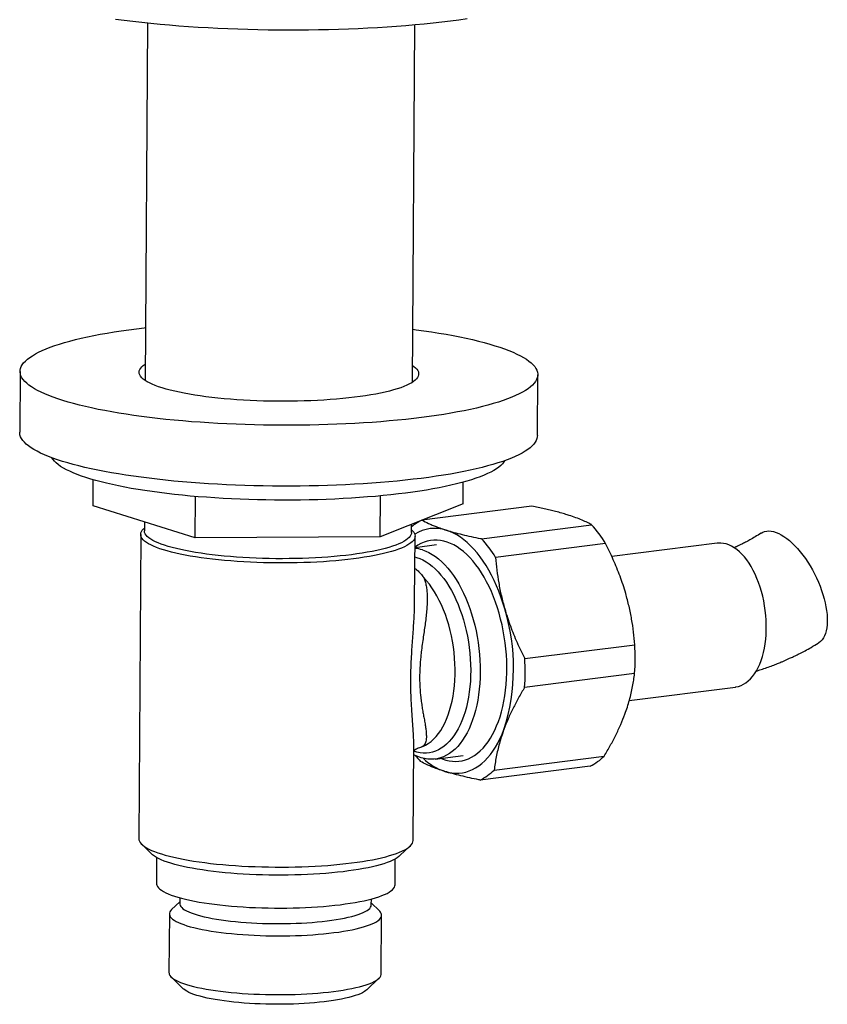
# Model space of a CAD drawing. Units: millimetres. Extents: x 40 to 838, y 51 to 1148.
# Drawn here: x 500 to 562, y 164 to 241 of the extents above; entities that cross this region are included whole.
import ezdxf

# ---------------------------------------------------------------- set-up
doc = ezdxf.new("R2010")
doc.units = ezdxf.units.MM
doc.header["$LTSCALE"] = 4

msp = doc.modelspace()

# ---------------------------------------------------------------- linework, layer by layer
at = {"color": 7, "linetype": 'Continuous', "lineweight": 25}
for p, q in [((509.676, 240.225), (509.5, 212.61)), ((530.14, 212.479), (530.316, 240.094)), ((499.825, 213.314), (499.795, 208.613)), ((539.794, 208.358), (539.824, 213.059)), ((505.467, 202.916), (505.48, 204.938)), ((534.052, 203.085), (534.063, 204.756)), ((513.352, 200.458), (513.373, 203.652)), ((527.645, 200.542), (527.665, 203.697)), ((513.352, 200.458), (505.467, 202.916)), ((534.052, 203.085), (527.645, 200.542)), ((539.376, 202.901), (530.876, 201.822)), ((509.431, 201.68), (509.426, 200.99)), ((509.428, 201.206), (509.375, 201.156)), ((530.066, 200.858), (530.07, 201.505)), ((530.12, 201.024), (530.067, 201.075)), ((535.487, 200.384), (543.987, 201.463)), ((509.145, 200.717), (508.995, 177.211)), ((527.645, 200.542), (513.352, 200.458)), ((530.312, 195.549), (530.344, 200.582)), ((531.999, 199.902), (530.339, 199.691)), ((545.062, 200.015), (536.562, 198.936)), ((553.694, 200.035), (545.546, 199.001)), ((530.31, 195.549), (530.311, 195.568)), ((538.822, 191.115), (547.323, 192.194)), ((547.308, 189.972), (538.808, 188.893)), ((546.896, 187.882), (555.105, 188.924)), ((530.195, 177.076), (530.242, 184.462)), ((530.239, 184.442), (530.239, 184.462)), ((531.894, 183.357), (534.065, 183.633)), ((536.457, 182.509), (544.957, 183.588)), ((543.869, 182.815), (535.368, 181.736)), ((509.219, 176.769), (509.997, 176.014)), ((529.177, 175.892), (529.965, 176.637)), ((510.366, 175.749), (510.353, 173.754)), ((528.793, 173.637), (528.805, 175.631)), ((512.164, 172.331), (511.536, 171.737)), ((512.166, 172.634), (512.163, 172.176)), ((526.963, 172.082), (526.966, 172.54)), ((527.584, 171.634), (526.964, 172.237)), ((511.358, 171.397), (511.329, 166.853)), ((527.729, 166.748), (527.758, 171.293)), ((511.503, 166.511), (512.436, 165.605)), ((526.606, 165.515), (527.551, 166.409))]:
    msp.add_line(p, q, dxfattribs=at)
at = {"color": 7, "linetype": 'Continuous', "lineweight": 25, "flags": 128}
for points in [[(534.36, 240.56), (533.726, 240.472), (533.078, 240.388), (532.415, 240.308), (531.74, 240.233), (531.052, 240.163), (530.352, 240.097), (529.641, 240.036), (528.921, 239.98), (528.19, 239.928), (527.451, 239.881), (526.705, 239.84), (525.951, 239.803), (525.191, 239.771), (524.425, 239.744), (523.655, 239.723), (522.881, 239.706), (522.104, 239.695), (521.324, 239.688), (520.544, 239.687), (519.762, 239.691), (518.981, 239.7), (518.201, 239.714), (517.423, 239.734), (516.648, 239.758), (515.877, 239.787), (515.109, 239.822), (514.347, 239.861), (513.591, 239.906), (512.842, 239.955), (512.101, 240.009), (511.367, 240.068), (510.643, 240.131), (509.929, 240.2), (509.226, 240.273), (508.534, 240.35), (507.854, 240.432), (507.188, 240.518)], [(503.131, 211.068), (502.748, 211.191), (502.388, 211.318), (502.049, 211.447), (501.733, 211.578), (501.441, 211.711), (501.171, 211.846), (500.926, 211.983), (500.704, 212.121), (500.507, 212.26), (500.334, 212.401), (500.187, 212.543), (500.064, 212.685), (499.966, 212.829), (499.894, 212.972), (499.848, 213.116), (499.826, 213.26), (499.83, 213.404), (499.86, 213.548), (499.915, 213.691), (499.995, 213.834), (500.101, 213.975), (500.232, 214.116), (500.388, 214.256), (500.568, 214.394), (500.774, 214.53), (501.003, 214.665), (501.256, 214.798), (501.533, 214.929), (501.834, 215.058), (502.157, 215.185), (502.503, 215.308), (502.871, 215.43), (503.26, 215.548), (503.671, 215.663), (504.102, 215.775), (504.553, 215.884), (505.024, 215.989), (505.513, 216.091), (506.021, 216.189), (506.546, 216.284), (507.089, 216.374), (507.647, 216.46), (508.221, 216.542), (508.81, 216.62), (509.413, 216.694), (509.527, 216.707)], [(530.166, 216.575), (530.434, 216.541), (531.032, 216.458), (531.616, 216.372), (532.185, 216.282), (532.738, 216.187), (533.275, 216.089), (533.795, 215.987), (534.297, 215.882), (534.78, 215.773), (535.245, 215.661), (535.689, 215.545), (536.114, 215.427), (536.518, 215.306), (536.9, 215.182), (537.261, 215.055), (537.599, 214.927), (537.915, 214.796), (538.208, 214.663), (538.477, 214.528), (538.723, 214.391), (538.945, 214.253), (539.142, 214.113), (539.314, 213.972), (539.462, 213.831), (539.585, 213.688), (539.682, 213.545), (539.754, 213.401), (539.801, 213.257), (539.822, 213.113), (539.818, 212.969), (539.789, 212.826), (539.734, 212.682), (539.653, 212.54), (539.548, 212.398), (539.417, 212.257), (539.261, 212.118), (539.08, 211.98), (538.875, 211.843), (538.646, 211.708), (538.392, 211.575), (538.115, 211.444), (537.815, 211.315), (537.492, 211.189), (537.146, 211.065), (536.778, 210.944), (536.389, 210.826), (535.978, 210.71), (535.547, 210.598), (535.096, 210.489), (534.625, 210.384), (534.135, 210.282), (533.628, 210.184), (533.102, 210.09), (532.56, 209.999), (532.002, 209.913), (531.428, 209.831), (530.839, 209.753), (530.236, 209.68), (529.62, 209.611), (528.991, 209.546), (528.351, 209.487), (527.7, 209.431), (527.039, 209.381), (526.368, 209.336), (525.689, 209.295), (525.003, 209.26), (524.311, 209.229), (523.612, 209.204), (522.909, 209.183), (522.201, 209.168), (521.491, 209.158), (520.779, 209.153), (520.065, 209.153), (519.351, 209.158), (518.638, 209.168), (517.926, 209.184), (517.217, 209.204), (516.511, 209.23), (515.809, 209.26), (515.112, 209.296), (514.421, 209.337), (513.737, 209.382), (513.061, 209.433), (512.394, 209.488), (511.736, 209.548), (511.088, 209.612), (510.452, 209.681), (509.827, 209.755), (509.215, 209.833), (508.617, 209.915), (508.033, 210.001), (507.464, 210.092), (506.91, 210.186), (506.373, 210.284), (505.854, 210.386), (505.352, 210.492), (504.868, 210.6), (504.404, 210.713), (503.959, 210.828), (503.535, 210.946), (503.131, 211.068), (503.131, 211.068)], [(510.81, 212.042), (510.531, 212.134), (510.274, 212.228), (510.04, 212.325), (509.829, 212.423), (509.642, 212.523), (509.479, 212.625), (509.34, 212.728), (509.226, 212.832), (509.138, 212.938), (509.074, 213.043), (509.037, 213.149), (509.025, 213.255), (509.038, 213.361), (509.077, 213.467), (509.142, 213.572), (509.231, 213.676), (509.346, 213.778), (509.486, 213.88), (509.509, 213.894)], [(530.148, 213.763), (530.242, 213.697), (530.369, 213.593), (530.47, 213.488), (530.546, 213.383), (530.596, 213.277), (530.621, 213.171), (530.621, 213.065), (530.594, 212.959), (530.543, 212.854), (530.465, 212.75), (530.363, 212.646), (530.235, 212.544), (530.083, 212.443), (529.907, 212.345), (529.706, 212.248), (529.482, 212.153), (529.236, 212.061), (528.967, 211.972), (528.676, 211.885), (528.364, 211.801), (528.032, 211.721), (527.681, 211.644), (527.311, 211.571), (526.923, 211.502), (526.518, 211.437), (526.097, 211.376), (525.662, 211.319), (525.213, 211.266), (524.751, 211.219), (524.277, 211.175), (523.792, 211.137), (523.299, 211.103), (522.797, 211.075), (522.288, 211.051), (521.773, 211.033), (521.253, 211.019), (520.73, 211.011), (520.205, 211.008), (519.679, 211.01), (519.154, 211.017), (518.63, 211.03), (518.109, 211.047), (517.592, 211.07), (517.08, 211.097), (516.574, 211.13), (516.077, 211.167), (515.588, 211.209), (515.109, 211.256), (514.642, 211.308), (514.187, 211.364), (513.745, 211.424), (513.318, 211.488), (512.906, 211.557), (512.51, 211.629), (512.132, 211.705), (511.772, 211.785), (511.431, 211.867), (511.11, 211.953), (510.81, 212.042)], [(503.101, 206.366), (502.719, 206.49), (502.358, 206.617), (502.019, 206.745), (501.703, 206.876), (501.411, 207.01), (501.141, 207.145), (500.896, 207.281), (500.674, 207.419), (500.477, 207.559), (500.304, 207.7), (500.157, 207.842), (500.034, 207.984), (499.937, 208.127), (499.864, 208.271), (499.818, 208.415), (499.796, 208.559), (499.795, 208.613)], [(539.794, 208.358), (539.788, 208.268), (539.759, 208.124), (539.704, 207.981), (539.623, 207.838), (539.518, 207.697), (539.387, 207.556), (539.231, 207.416), (539.05, 207.278), (538.845, 207.142), (538.616, 207.007), (538.362, 206.874), (538.085, 206.743), (537.785, 206.614), (537.462, 206.487), (537.116, 206.364), (536.748, 206.242), (536.359, 206.124), (535.948, 206.009), (535.517, 205.897), (535.066, 205.788), (534.595, 205.683), (534.106, 205.581), (533.598, 205.483), (533.072, 205.388), (532.53, 205.298), (531.972, 205.212), (531.398, 205.13), (530.809, 205.052), (530.206, 204.978), (529.59, 204.909), (528.961, 204.845), (528.321, 204.785), (527.67, 204.73), (527.009, 204.68), (526.338, 204.634), (525.66, 204.594), (524.973, 204.558), (524.281, 204.528), (523.582, 204.502), (522.879, 204.482), (522.172, 204.467), (521.461, 204.456), (520.749, 204.451), (520.035, 204.451), (519.321, 204.456), (518.608, 204.467), (517.896, 204.482), (517.187, 204.503), (516.481, 204.528), (515.779, 204.559), (515.082, 204.595), (514.391, 204.635), (513.707, 204.681), (513.031, 204.731), (512.364, 204.786), (511.706, 204.846), (511.058, 204.911), (510.422, 204.98), (509.797, 205.054), (509.185, 205.131), (508.587, 205.214), (508.003, 205.3), (507.434, 205.39), (506.88, 205.485), (506.344, 205.583), (505.824, 205.685), (505.322, 205.79), (504.838, 205.899), (504.374, 206.011), (503.929, 206.127), (503.505, 206.245), (503.101, 206.366)], [(537.277, 206.42), (537.211, 206.316), (537.105, 206.183), (536.973, 206.051), (536.817, 205.921), (536.636, 205.792), (536.431, 205.664), (536.201, 205.539), (535.948, 205.415), (535.671, 205.294), (535.371, 205.175), (535.048, 205.058), (534.704, 204.945), (534.337, 204.834), (533.95, 204.726), (533.542, 204.621), (533.114, 204.52), (532.667, 204.422), (532.201, 204.327), (531.718, 204.237), (531.216, 204.15), (530.699, 204.067), (530.165, 203.989), (529.616, 203.915), (529.054, 203.845), (528.477, 203.779), (527.888, 203.718), (527.288, 203.662), (526.676, 203.611), (526.055, 203.564), (525.424, 203.522), (524.785, 203.485), (524.139, 203.453), (523.487, 203.426), (522.829, 203.404), (522.167, 203.387), (521.502, 203.376), (520.833, 203.369), (520.164, 203.368), (519.494, 203.372), (518.824, 203.38), (518.156, 203.394), (517.49, 203.414), (516.827, 203.438), (516.169, 203.467), (515.516, 203.501), (514.869, 203.541), (514.229, 203.585), (513.597, 203.634), (512.974, 203.687), (512.361, 203.746), (511.759, 203.809), (511.169, 203.876), (510.591, 203.948), (510.026, 204.024), (509.476, 204.105), (508.94, 204.189), (508.42, 204.278), (507.917, 204.37), (507.431, 204.466), (506.962, 204.566), (506.513, 204.668), (506.082, 204.775), (505.672, 204.884), (505.281, 204.996), (504.912, 205.111), (504.565, 205.229), (504.239, 205.349), (503.937, 205.472), (503.657, 205.596), (503.4, 205.722), (503.167, 205.851), (502.959, 205.98), (502.774, 206.111), (502.615, 206.244), (502.48, 206.377), (502.37, 206.511), (502.287, 206.643)], [(530.12, 201.024), (530.152, 200.991), (530.238, 200.887), (530.299, 200.783), (530.334, 200.678), (530.344, 200.573), (530.328, 200.468), (530.287, 200.364), (530.22, 200.26), (530.128, 200.157), (530.012, 200.056), (529.87, 199.956), (529.704, 199.857), (529.514, 199.761), (529.3, 199.666), (529.064, 199.574), (528.804, 199.485), (528.524, 199.398), (528.222, 199.315), (527.899, 199.235), (527.557, 199.158), (527.196, 199.084), (526.817, 199.015), (526.421, 198.949), (526.009, 198.887), (525.582, 198.83), (525.141, 198.777), (524.687, 198.729), (524.221, 198.685), (523.744, 198.646), (523.257, 198.612), (522.763, 198.582), (522.26, 198.558), (521.752, 198.539), (521.239, 198.525), (520.722, 198.516), (520.203, 198.512), (519.683, 198.513), (519.163, 198.519), (518.644, 198.531), (518.128, 198.547), (517.616, 198.569), (517.109, 198.596), (516.609, 198.627), (516.116, 198.664), (515.631, 198.705), (515.157, 198.751), (514.694, 198.802), (514.242, 198.857), (513.804, 198.916), (513.381, 198.979), (512.973, 199.047), (512.581, 199.118), (512.206, 199.193), (511.849, 199.272), (511.512, 199.354), (511.194, 199.439), (510.897, 199.527), (510.621, 199.617), (510.367, 199.711), (510.136, 199.806), (509.928, 199.903), (509.744, 200.003), (509.583, 200.103), (509.448, 200.205), (509.337, 200.309), (509.251, 200.413), (509.19, 200.517), (509.155, 200.622), (509.145, 200.727), (509.161, 200.832), (509.202, 200.936), (509.269, 201.04), (509.361, 201.142), (509.375, 201.156)], [(530.066, 200.858), (530.058, 200.778), (530.024, 200.674), (529.965, 200.572), (529.881, 200.47), (529.771, 200.369), (529.637, 200.27), (529.478, 200.172), (529.294, 200.076), (529.087, 199.983), (528.857, 199.891), (528.604, 199.802), (528.329, 199.716), (528.033, 199.633), (527.716, 199.553), (527.379, 199.477), (527.024, 199.404), (526.65, 199.335), (526.259, 199.27), (525.852, 199.209), (525.43, 199.152), (524.993, 199.1), (524.544, 199.052), (524.082, 199.009), (523.61, 198.971), (523.128, 198.937), (522.638, 198.909), (522.141, 198.885), (521.638, 198.867), (521.129, 198.853), (520.618, 198.845), (520.104, 198.842), (519.59, 198.844), (519.076, 198.852), (518.563, 198.864), (518.054, 198.882), (517.548, 198.904), (517.048, 198.932), (516.555, 198.965), (516.07, 199.002), (515.594, 199.044), (515.128, 199.091), (514.674, 199.143), (514.232, 199.199), (513.804, 199.259), (513.391, 199.323), (512.994, 199.392), (512.613, 199.464), (512.25, 199.54), (511.906, 199.619), (511.581, 199.701), (511.277, 199.787), (510.993, 199.875), (510.732, 199.966), (510.493, 200.059), (510.276, 200.155), (510.084, 200.252), (509.915, 200.351), (509.771, 200.452), (509.652, 200.554), (509.557, 200.656), (509.488, 200.759), (509.445, 200.863), (509.427, 200.967), (509.426, 200.99)], [(537.268, 194.972), (537.127, 195.433), (536.974, 195.883), (536.81, 196.323), (536.634, 196.749), (536.447, 197.162), (536.25, 197.561), (536.044, 197.943), (535.828, 198.308), (535.603, 198.655), (535.371, 198.983), (535.131, 199.291), (534.885, 199.578), (534.632, 199.844), (534.375, 200.088), (534.112, 200.308), (533.846, 200.506), (533.577, 200.679), (533.305, 200.827), (533.032, 200.951), (532.757, 201.049)], [(557.077, 200.818), (557.201, 200.888), (557.351, 200.945), (557.511, 200.979), (557.681, 200.989), (557.859, 200.975), (558.046, 200.938), (558.239, 200.878), (558.438, 200.795), (558.641, 200.689), (558.848, 200.562), (559.058, 200.413), (559.268, 200.243), (559.479, 200.054), (559.689, 199.847), (559.897, 199.622), (560.102, 199.381), (560.303, 199.125), (560.498, 198.855), (560.687, 198.573), (560.869, 198.28), (561.042, 197.978), (561.206, 197.669), (561.36, 197.354), (561.502, 197.035), (561.634, 196.713), (561.752, 196.391), (561.858, 196.07), (561.95, 195.751)], [(532.341, 183.414), (532.45, 183.369), (532.709, 183.282), (532.968, 183.221), (533.226, 183.184), (533.482, 183.173), (533.736, 183.188), (533.987, 183.228), (534.234, 183.294), (534.476, 183.384), (534.713, 183.5), (534.944, 183.64), (535.168, 183.804), (535.385, 183.992), (535.594, 184.203), (535.795, 184.436), (535.986, 184.691), (536.167, 184.968), (536.338, 185.264), (536.498, 185.579), (536.647, 185.913), (536.784, 186.265), (536.909, 186.632), (537.021, 187.015), (537.12, 187.412), (537.206, 187.821), (537.279, 188.243), (537.338, 188.674), (537.383, 189.115), (537.414, 189.564), (537.431, 190.019), (537.434, 190.479), (537.423, 190.943), (537.397, 191.409), (537.358, 191.876), (537.305, 192.343), (537.238, 192.808), (537.157, 193.269), (537.063, 193.726), (536.957, 194.178), (536.837, 194.621), (536.705, 195.056), (536.561, 195.481), (536.406, 195.895), (536.239, 196.297), (536.062, 196.685), (535.875, 197.058), (535.679, 197.415), (535.473, 197.755), (535.259, 198.077), (535.038, 198.38), (534.81, 198.664), (534.575, 198.926), (534.335, 199.167), (534.089, 199.386), (533.84, 199.582), (533.587, 199.755), (533.332, 199.903), (533.075, 200.028), (532.816, 200.127), (532.558, 200.201), (532.299, 200.251), (532.042, 200.274), (531.787, 200.272), (531.534, 200.245), (531.285, 200.192), (531.041, 200.114), (530.801, 200.011), (530.567, 199.883), (530.339, 199.731)], [(530.913, 199.523), (531.166, 199.432), (531.418, 199.315), (531.669, 199.174), (531.916, 199.009), (532.161, 198.82), (532.402, 198.608), (532.637, 198.373), (532.867, 198.117), (533.091, 197.84), (533.308, 197.543), (533.517, 197.227), (533.717, 196.893), (533.909, 196.542), (534.091, 196.175), (534.263, 195.794), (534.424, 195.399), (534.574, 194.991), (534.713, 194.573), (534.839, 194.145), (534.953, 193.708), (535.053, 193.265), (535.141, 192.816), (535.215, 192.362), (535.276, 191.906), (535.322, 191.449), (535.355, 190.992), (535.373, 190.537), (535.378, 190.084), (535.368, 189.636), (535.344, 189.194), (535.305, 188.759), (535.253, 188.332), (535.187, 187.916), (535.107, 187.51), (535.014, 187.118), (534.908, 186.739), (534.789, 186.375), (534.658, 186.027), (534.515, 185.696), (534.361, 185.384), (534.195, 185.09), (534.019, 184.817), (533.833, 184.565), (533.637, 184.335), (533.433, 184.127), (533.221, 183.942), (533.001, 183.782), (532.775, 183.645), (532.543, 183.533), (532.305, 183.446), (532.063, 183.385), (531.817, 183.348), (531.568, 183.338), (531.317, 183.353), (531.064, 183.394), (530.811, 183.46), (530.557, 183.552), (530.305, 183.668), (530.237, 183.705)], [(555.105, 188.924), (555.139, 188.929), (555.339, 188.972), (555.535, 189.039), (555.726, 189.132), (555.911, 189.249), (556.089, 189.39), (556.26, 189.554), (556.421, 189.741), (556.574, 189.949), (556.717, 190.178), (556.849, 190.426), (556.97, 190.693), (557.079, 190.977), (557.176, 191.278), (557.26, 191.592), (557.332, 191.92), (557.389, 192.26), (557.434, 192.61), (557.464, 192.968), (557.48, 193.334), (557.483, 193.704), (557.471, 194.078), (557.445, 194.454), (557.406, 194.83), (557.352, 195.204), (557.286, 195.575), (557.206, 195.942), (557.113, 196.301), (557.008, 196.652), (556.891, 196.993), (556.762, 197.323), (556.623, 197.64), (556.474, 197.942), (556.315, 198.229), (556.147, 198.498), (555.972, 198.749), (555.789, 198.981), (555.6, 199.192), (555.405, 199.381), (555.206, 199.549), (555.003, 199.693), (554.798, 199.813), (554.59, 199.909), (554.382, 199.98), (554.174, 200.026), (553.967, 200.047), (553.762, 200.042), (553.694, 200.035)], [(530.932, 184.32), (531.153, 184.425), (531.368, 184.556), (531.575, 184.711), (531.775, 184.891), (531.967, 185.094), (532.149, 185.32), (532.322, 185.569), (532.484, 185.838), (532.635, 186.128), (532.774, 186.436), (532.901, 186.763), (533.016, 187.106), (533.118, 187.465), (533.206, 187.838), (533.28, 188.224), (533.341, 188.621), (533.387, 189.028), (533.419, 189.444), (533.436, 189.866), (533.439, 190.294), (533.427, 190.725), (533.4, 191.159), (533.36, 191.593), (533.304, 192.027), (533.235, 192.457), (533.152, 192.884), (533.055, 193.304), (532.946, 193.718), (532.823, 194.122), (532.688, 194.516), (532.542, 194.899), (532.384, 195.268), (532.215, 195.622), (532.036, 195.961), (531.848, 196.283), (531.651, 196.586), (531.446, 196.87), (531.234, 197.134), (531.015, 197.376)], [(561.95, 195.751), (562.028, 195.436), (562.092, 195.128), (562.14, 194.828), (562.174, 194.536), (562.192, 194.256), (562.195, 193.988), (562.182, 193.734), (562.154, 193.495), (562.111, 193.272), (562.053, 193.067), (561.98, 192.881), (561.893, 192.715), (561.792, 192.569), (561.678, 192.444), (561.552, 192.342), (561.498, 192.307)], [(532.639, 182.401), (532.913, 182.328), (533.187, 182.281), (533.46, 182.26), (533.73, 182.265), (533.998, 182.295), (534.262, 182.352), (534.521, 182.434), (534.776, 182.542), (535.025, 182.675), (535.268, 182.833), (535.504, 183.015), (535.732, 183.221), (535.951, 183.45), (536.162, 183.702), (536.363, 183.976), (536.554, 184.271), (536.735, 184.587), (536.905, 184.922), (537.063, 185.276), (537.209, 185.647)], [(508.995, 177.211), (509.005, 177.116), (509.04, 177.011), (509.101, 176.906), (509.187, 176.802), (509.298, 176.699), (509.434, 176.597), (509.594, 176.496), (509.779, 176.397), (509.987, 176.299), (510.218, 176.204), (510.472, 176.111), (510.747, 176.02), (511.045, 175.932), (511.362, 175.847), (511.7, 175.765), (512.056, 175.687), (512.431, 175.612), (512.823, 175.54), (513.231, 175.473), (513.655, 175.409), (514.093, 175.35), (514.544, 175.295), (515.007, 175.244), (515.482, 175.198), (515.966, 175.157), (516.459, 175.121), (516.96, 175.089), (517.467, 175.062), (517.979, 175.041), (518.495, 175.024), (519.013, 175.013), (519.533, 175.006), (520.053, 175.005), (520.573, 175.009), (521.089, 175.018), (521.602, 175.032), (522.111, 175.052), (522.613, 175.076), (523.108, 175.105), (523.594, 175.139), (524.071, 175.178), (524.537, 175.222), (524.991, 175.271), (525.433, 175.324), (525.86, 175.381), (526.272, 175.442), (526.668, 175.508), (527.046, 175.578), (527.407, 175.651), (527.749, 175.728), (528.072, 175.808), (528.374, 175.892), (528.655, 175.978), (528.914, 176.068), (529.151, 176.16), (529.364, 176.254), (529.554, 176.351), (529.72, 176.449), (529.862, 176.549), (529.979, 176.651), (530.071, 176.753), (530.137, 176.857), (530.179, 176.961), (530.195, 177.066), (530.195, 177.076)], [(529.177, 175.892), (529.093, 175.819), (528.958, 175.722), (528.799, 175.628), (528.616, 175.535), (528.409, 175.444), (528.179, 175.356), (527.927, 175.27), (527.653, 175.188), (527.359, 175.108), (527.043, 175.031), (526.709, 174.958), (526.356, 174.889), (525.985, 174.823), (525.597, 174.762), (525.194, 174.704), (524.776, 174.651), (524.345, 174.603), (523.901, 174.559), (523.446, 174.52), (522.981, 174.485), (522.507, 174.455), (522.026, 174.431), (521.538, 174.411), (521.045, 174.397), (520.548, 174.387), (520.049, 174.383), (519.549, 174.384), (519.048, 174.39), (518.549, 174.401), (518.053, 174.417), (517.561, 174.439), (517.074, 174.465), (516.594, 174.497), (516.121, 174.533), (515.658, 174.574), (515.205, 174.619), (514.763, 174.669), (514.334, 174.724), (513.918, 174.783), (513.518, 174.846), (513.133, 174.913), (512.765, 174.983), (512.415, 175.058), (512.083, 175.135), (511.771, 175.216), (511.48, 175.3), (511.209, 175.387), (510.961, 175.476), (510.735, 175.567), (510.532, 175.661), (510.353, 175.756), (510.198, 175.853), (510.067, 175.951), (509.997, 176.014)], [(510.353, 173.754), (510.357, 173.698), (510.384, 173.6), (510.436, 173.502), (510.514, 173.405), (510.617, 173.308), (510.746, 173.213), (510.898, 173.119), (511.075, 173.026), (511.276, 172.936), (511.5, 172.847), (511.746, 172.761), (512.014, 172.677), (512.303, 172.597), (512.613, 172.519), (512.941, 172.445), (513.289, 172.374), (513.653, 172.306), (514.035, 172.243), (514.431, 172.184), (514.843, 172.129), (515.267, 172.078), (515.703, 172.032), (516.15, 171.99), (516.607, 171.953), (517.071, 171.922), (517.543, 171.895), (518.021, 171.873), (518.503, 171.856), (518.987, 171.844), (519.474, 171.837), (519.96, 171.836), (520.446, 171.84), (520.929, 171.848), (521.409, 171.863), (521.883, 171.882), (522.351, 171.906), (522.811, 171.935), (523.262, 171.969), (523.703, 172.008), (524.132, 172.052), (524.549, 172.1), (524.951, 172.153), (525.339, 172.21), (525.711, 172.271), (526.065, 172.336), (526.402, 172.405), (526.719, 172.477), (527.017, 172.553), (527.293, 172.632), (527.549, 172.714), (527.782, 172.799), (527.992, 172.886), (528.178, 172.976), (528.341, 173.067), (528.479, 173.161), (528.593, 173.255), (528.681, 173.351), (528.744, 173.448), (528.781, 173.546), (528.793, 173.637)], [(512.163, 172.176), (512.166, 172.136), (512.189, 172.048), (512.238, 171.961), (512.313, 171.874), (512.412, 171.788), (512.536, 171.704), (512.685, 171.62), (512.857, 171.539), (513.052, 171.459), (513.269, 171.382), (513.509, 171.308), (513.769, 171.236), (514.049, 171.167), (514.348, 171.102), (514.665, 171.04), (514.999, 170.982), (515.349, 170.928), (515.713, 170.878), (516.091, 170.832), (516.48, 170.791), (516.88, 170.754), (517.29, 170.722), (517.707, 170.695), (518.13, 170.673), (518.559, 170.656), (518.991, 170.644), (519.425, 170.638), (519.859, 170.636), (520.293, 170.639), (520.724, 170.648), (521.151, 170.661), (521.572, 170.68), (521.987, 170.704), (522.393, 170.733), (522.789, 170.766), (523.174, 170.804), (523.547, 170.847), (523.906, 170.894), (524.25, 170.945), (524.578, 171.001), (524.889, 171.06), (525.181, 171.123), (525.454, 171.19), (525.707, 171.259), (525.938, 171.332), (526.148, 171.408), (526.335, 171.486), (526.498, 171.566), (526.638, 171.648), (526.753, 171.732), (526.843, 171.817), (526.908, 171.903), (526.948, 171.99), (526.963, 172.077), (526.963, 172.082)], [(511.536, 171.737), (511.525, 171.726), (511.445, 171.635), (511.391, 171.543), (511.363, 171.451), (511.36, 171.358), (511.383, 171.266), (511.432, 171.173), (511.507, 171.081), (511.606, 170.99), (511.731, 170.9), (511.88, 170.811), (512.054, 170.724), (512.251, 170.639), (512.471, 170.557), (512.714, 170.476), (512.978, 170.399), (513.262, 170.324), (513.567, 170.253), (513.89, 170.185), (514.231, 170.12), (514.589, 170.06), (514.963, 170.004), (515.351, 169.951), (515.752, 169.904), (516.165, 169.86), (516.589, 169.822), (517.023, 169.788), (517.464, 169.759), (517.912, 169.735), (518.365, 169.716), (518.821, 169.703), (519.28, 169.694), (519.74, 169.691), (520.2, 169.693), (520.657, 169.7), (521.111, 169.712), (521.56, 169.729), (522.003, 169.752), (522.438, 169.779), (522.864, 169.812), (523.279, 169.849), (523.683, 169.891), (524.074, 169.937), (524.451, 169.988), (524.812, 170.043), (525.157, 170.103), (525.484, 170.166), (525.792, 170.233), (526.081, 170.303), (526.349, 170.377), (526.596, 170.454), (526.821, 170.533), (527.023, 170.615), (527.202, 170.7), (527.356, 170.786), (527.486, 170.874), (527.591, 170.964), (527.671, 171.055), (527.725, 171.147), (527.753, 171.239), (527.756, 171.332), (527.733, 171.425), (527.684, 171.517), (527.609, 171.609), (527.584, 171.634)], [(511.329, 166.853), (511.331, 166.814), (511.354, 166.721), (511.403, 166.628), (511.478, 166.536), (511.577, 166.445), (511.702, 166.355), (511.852, 166.267), (512.025, 166.18), (512.222, 166.095), (512.442, 166.012), (512.685, 165.932), (512.949, 165.854), (513.233, 165.779), (513.538, 165.708), (513.861, 165.64), (514.202, 165.576), (514.56, 165.515), (514.934, 165.459), (515.322, 165.407), (515.723, 165.359), (516.136, 165.316), (516.56, 165.277), (516.994, 165.243), (517.435, 165.215), (517.883, 165.191), (518.336, 165.172), (518.792, 165.158), (519.251, 165.15), (519.711, 165.146), (520.171, 165.148), (520.628, 165.155), (521.082, 165.167), (521.531, 165.185), (521.974, 165.207), (522.409, 165.235), (522.835, 165.267), (523.25, 165.304), (523.654, 165.346), (524.045, 165.393), (524.422, 165.444), (524.783, 165.499), (525.128, 165.558), (525.455, 165.621), (525.763, 165.688), (526.052, 165.759), (526.32, 165.832), (526.567, 165.909), (526.792, 165.989), (526.994, 166.071), (527.173, 166.155), (527.327, 166.242), (527.457, 166.33), (527.562, 166.419), (527.642, 166.51), (527.696, 166.602), (527.724, 166.694), (527.729, 166.748)], [(526.606, 165.515), (526.544, 165.461), (526.427, 165.378), (526.286, 165.298), (526.121, 165.219), (525.932, 165.142), (525.722, 165.068), (525.489, 164.997), (525.236, 164.928), (524.962, 164.863), (524.67, 164.802), (524.359, 164.744), (524.031, 164.69), (523.688, 164.641), (523.329, 164.595), (522.958, 164.554), (522.574, 164.518), (522.18, 164.486), (521.776, 164.459), (521.365, 164.437), (520.947, 164.42), (520.524, 164.408), (520.097, 164.401), (519.669, 164.4), (519.24, 164.403), (518.812, 164.412), (518.386, 164.425), (517.964, 164.444), (517.548, 164.468), (517.139, 164.496), (516.738, 164.53), (516.347, 164.568), (515.968, 164.61), (515.6, 164.657), (515.247, 164.708), (514.908, 164.764), (514.586, 164.823), (514.281, 164.885), (513.994, 164.951), (513.727, 165.021), (513.48, 165.093), (513.254, 165.168), (513.051, 165.245), (512.87, 165.325), (512.713, 165.406), (512.579, 165.49), (512.47, 165.574), (512.436, 165.605)]]:
    msp.add_lwpolyline(points, dxfattribs=at)
at = {"color": 8, "linetype": 'Continuous', "lineweight": 25, "flags": 128}
msp.add_lwpolyline([(530.334, 198.984), (530.466, 198.946), (530.709, 198.858), (530.952, 198.745), (531.192, 198.608), (531.43, 198.447), (531.665, 198.262), (531.895, 198.055), (532.12, 197.826), (532.34, 197.576), (532.554, 197.305), (532.76, 197.015), (532.959, 196.706), (533.149, 196.38), (533.33, 196.038), (533.501, 195.68), (533.663, 195.308), (533.813, 194.923), (533.952, 194.526), (534.08, 194.119), (534.195, 193.704), (534.297, 193.281), (534.387, 192.851), (534.464, 192.417), (534.527, 191.98), (534.576, 191.541), (534.612, 191.101), (534.634, 190.663), (534.642, 190.227), (534.635, 189.796), (534.615, 189.369), (534.581, 188.95), (534.533, 188.539), (534.471, 188.137), (534.396, 187.746), (534.308, 187.368), (534.206, 187.003), (534.092, 186.653), (533.966, 186.319), (533.828, 186.002), (533.679, 185.702), (533.519, 185.422), (533.349, 185.162), (533.169, 184.923), (532.98, 184.705), (532.782, 184.51), (532.576, 184.337), (532.364, 184.189), (532.144, 184.064), (531.919, 183.964), (531.689, 183.888), (531.455, 183.838), (531.218, 183.813), (530.977, 183.813), (530.735, 183.839), (530.492, 183.89), (530.249, 183.966), (530.245, 183.967)], dxfattribs=at)
at = {"color": 7, "linetype": 'Continuous', "lineweight": 25}
for centre, radius, start, end in [((532.49, 198.42), 3.765, 115.38393, 130.0133), ((531.865, 198.285), 2.904, 72.11068, 122.24168), ((536.807, 195.011), 9.653, 31.2234, 41.94254), ((528.307, 193.932), 9.653, 31.2234, 41.94254), ((530.112, 196.987), 2.659, 72.4743, 85.11886), ((522.304, 190.405), 15.646, 342.29866, 16.97192), ((529.313, 191.198), 18.037, 356.10449, 3.16609), ((520.813, 190.119), 18.037, 356.10449, 3.16609), ((537.095, 188.928), 8.561, 218.15172, 222.2391), ((534.074, 186.663), 4.497, 226.17266, 251.39473), ((542.161, 186.372), 3.946, 295.6472, 315.13504), ((533.661, 185.293), 3.946, 295.6472, 315.13504)]:
    msp.add_arc(centre, radius, start, end, dxfattribs=at)
for points, knots in [([(542.106, 202.236), (541.963, 202.279), (541.676, 202.366), (541.229, 202.486), (540.779, 202.598), (540.18, 202.737), (539.698, 202.835), (539.376, 202.901)], [0, 0, 0, 0, 0.180592, 0.361564, 0.520789, 0.680018, 1, 1, 1, 1]), ([(530.876, 201.822), (531.038, 201.736), (531.283, 201.608), (531.664, 201.441), (531.985, 201.313), (532.345, 201.181), (532.62, 201.093), (532.757, 201.049)], [0, 0, 0, 0, 0.3184739, 0.4784573, 0.6384362, 0.8190316, 1, 1, 1, 1]), ([(543.987, 201.463), (543.973, 201.471), (543.841, 201.543), (543.572, 201.68), (543.141, 201.87), (542.659, 202.056), (542.29, 202.176), (542.106, 202.236)], [0, 0, 0, 0, 0.0283281, 0.2694831, 0.511238, 0.7551727, 1, 1, 1, 1]), ([(532.757, 201.049), (532.949, 200.991), (533.334, 200.876), (533.977, 200.711), (534.665, 200.552), (535.18, 200.445), (535.458, 200.39), (535.487, 200.384)], [0, 0, 0, 0, 0.240873, 0.482634, 0.726815, 0.971672, 1, 1, 1, 1]), ([(557.077, 200.818), (556.925, 200.72), (556.642, 200.537), (556.239, 200.304), (555.892, 200.116), (555.603, 199.97), (555.367, 199.858), (555.196, 199.78), (555.075, 199.727), (555.015, 199.702), (554.988, 199.69)], [0, 0, 0, 0, 0.22197, 0.415648, 0.581192, 0.71873, 0.828364, 0.914846, 0.962177, 1, 1, 1, 1]), ([(546.616, 196.158), (546.55, 196.381), (546.416, 196.826), (546.185, 197.483), (545.934, 198.128), (545.575, 198.976), (545.267, 199.599), (545.062, 200.015)], [0, 0, 0, 0, 0.169305, 0.338924, 0.503761, 0.668604, 1, 1, 1, 1]), ([(536.562, 198.936), (536.592, 198.609), (536.651, 197.955), (536.801, 196.964), (536.997, 195.968), (537.178, 195.304), (537.268, 194.972)], [0, 0, 0, 0, 0.248107, 0.496853, 0.747942, 1, 1, 1, 1]), ([(530.328, 198.091), (530.39, 198.047), (530.548, 197.933), (530.776, 197.696), (530.936, 197.49), (531.013, 197.379), (531.015, 197.376)], [0, 0, 0, 0, 0.238463, 0.613807, 0.991872, 1, 1, 1, 1]), ([(531.015, 197.376), (531.053, 197.277), (531.13, 197.077), (531.206, 196.74), (531.258, 196.378), (531.277, 196.077), (531.285, 195.75), (531.28, 195.395), (531.249, 194.908), (531.198, 194.395), (531.132, 193.87), (531.057, 193.336), (530.978, 192.791), (530.897, 192.223), (530.829, 191.692), (530.776, 191.207), (530.738, 190.773), (530.71, 190.332), (530.695, 189.895), (530.694, 189.469), (530.706, 189.054), (530.731, 188.647), (530.77, 188.225), (530.822, 187.796), (530.887, 187.366), (530.955, 186.959), (531.027, 186.559), (531.097, 186.17), (531.158, 185.796), (531.201, 185.456), (531.219, 185.165), (531.212, 184.92), (531.181, 184.715), (531.12, 184.54), (531.037, 184.408), (530.963, 184.346), (530.932, 184.32)], [0, 0, 0, 0, 0.029413, 0.059008, 0.089113, 0.119369, 0.129535, 0.16305, 0.196729, 0.230895, 0.265225, 0.297372, 0.329685, 0.362612, 0.395813, 0.419219, 0.442779, 0.466896, 0.491238, 0.514492, 0.537962, 0.562078, 0.586397, 0.615911, 0.645679, 0.676102, 0.7067, 0.742192, 0.777883, 0.814158, 0.85063, 0.881771, 0.913056, 0.944839, 0.97682, 1, 1, 1, 1]), ([(547.323, 192.194), (547.293, 192.521), (547.233, 193.175), (547.084, 194.166), (546.887, 195.162), (546.707, 195.826), (546.616, 196.158)], [0, 0, 0, 0, 0.248107, 0.496853, 0.747942, 1, 1, 1, 1]), ([(537.268, 194.972), (537.335, 194.749), (537.469, 194.304), (537.7, 193.647), (537.951, 193.001), (538.31, 192.154), (538.617, 191.531), (538.822, 191.115)], [0, 0, 0, 0, 0.169305, 0.338924, 0.503761, 0.668604, 1, 1, 1, 1]), ([(556.705, 190.158), (556.831, 190.197), (557.105, 190.282), (557.524, 190.426), (557.948, 190.581), (558.319, 190.726), (558.621, 190.85), (558.857, 190.95), (559.073, 191.045), (559.257, 191.127), (559.433, 191.209), (559.607, 191.291), (559.823, 191.395), (560.117, 191.541), (560.499, 191.74), (560.978, 192.001), (561.317, 192.201), (561.499, 192.308)], [0, 0, 0, 0, 0.0759554, 0.165744, 0.2546443, 0.3351582, 0.3937122, 0.4411784, 0.4817378, 0.5280444, 0.5556749, 0.5920912, 0.6375457, 0.6920296, 0.7787001, 0.8813701, 1, 1, 1, 1]), ([(546.557, 186.834), (546.622, 187.016), (546.751, 187.379), (546.91, 187.914), (547.044, 188.44), (547.193, 189.129), (547.262, 189.634), (547.308, 189.972)], [0, 0, 0, 0, 0.169305, 0.338924, 0.503761, 0.668604, 1, 1, 1, 1]), ([(538.808, 188.893), (538.65, 188.625), (538.333, 188.088), (537.908, 187.276), (537.524, 186.461), (537.314, 185.919), (537.209, 185.647)], [0, 0, 0, 0, 0.248107, 0.496853, 0.747942, 1, 1, 1, 1]), ([(544.957, 183.588), (545.116, 183.857), (545.433, 184.394), (545.857, 185.205), (546.242, 186.021), (546.452, 186.563), (546.557, 186.834)], [0, 0, 0, 0, 0.248107, 0.496853, 0.747942, 1, 1, 1, 1]), ([(537.209, 185.647), (537.144, 185.466), (537.015, 185.102), (536.856, 184.567), (536.722, 184.042), (536.573, 183.353), (536.504, 182.847), (536.457, 182.509)], [0, 0, 0, 0, 0.169305, 0.338924, 0.503761, 0.668604, 1, 1, 1, 1]), ([(530.239, 183.971), (530.252, 183.987), (530.281, 184.024), (530.351, 184.085), (530.427, 184.136), (530.509, 184.175), (530.564, 184.194), (530.585, 184.198), (530.593, 184.2)], [0, 0, 0, 0, 0.15879, 0.358609, 0.559675, 0.731867, 0.889591, 1, 1, 1, 1]), ([(530.932, 184.32), (530.93, 184.319), (530.873, 184.29), (530.764, 184.242), (530.647, 184.214), (530.593, 184.201)], [0, 0, 0, 0, 0.0155927, 0.545659, 1, 1, 1, 1]), ([(532.639, 182.401), (532.501, 182.445), (532.227, 182.533), (531.867, 182.664), (531.547, 182.792), (531.165, 182.959), (530.92, 183.087), (530.757, 183.173)], [0, 0, 0, 0, 0.180592, 0.361564, 0.520789, 0.680018, 1, 1, 1, 1]), ([(535.368, 181.736), (535.34, 181.741), (535.065, 181.796), (534.556, 181.902), (533.871, 182.06), (533.224, 182.225), (532.834, 182.342), (532.639, 182.401)], [0, 0, 0, 0, 0.028328, 0.269483, 0.511238, 0.755173, 1, 1, 1, 1])]:
    msp.add_open_spline(points, degree=3, knots=knots, dxfattribs=at)
at = {"color": 8, "linetype": 'Continuous', "lineweight": 25}
msp.add_open_spline([(530.239, 184.462), (530.24, 184.516), (530.244, 184.715), (530.228, 185.102), (530.201, 185.596), (530.165, 186.101), (530.128, 186.608), (530.09, 187.148), (530.059, 187.681), (530.036, 188.199), (530.021, 188.694), (530.014, 189.206), (530.016, 189.726), (530.027, 190.251), (530.046, 190.778), (530.073, 191.31), (530.108, 191.891), (530.151, 192.518), (530.199, 193.188), (530.245, 193.851), (530.282, 194.496), (530.306, 195.064), (530.309, 195.405), (530.31, 195.549)], degree=3, knots=[0, 0, 0, 0, 0.021735, 0.080824, 0.140238, 0.191024, 0.242042, 0.293846, 0.345961, 0.388, 0.430248, 0.472781, 0.515672, 0.557624, 0.599807, 0.642268, 0.685051, 0.739511, 0.794318, 0.850094, 0.906164, 0.960392, 1, 1, 1, 1], dxfattribs=at)

doc.saveas('drawing.dxf')
